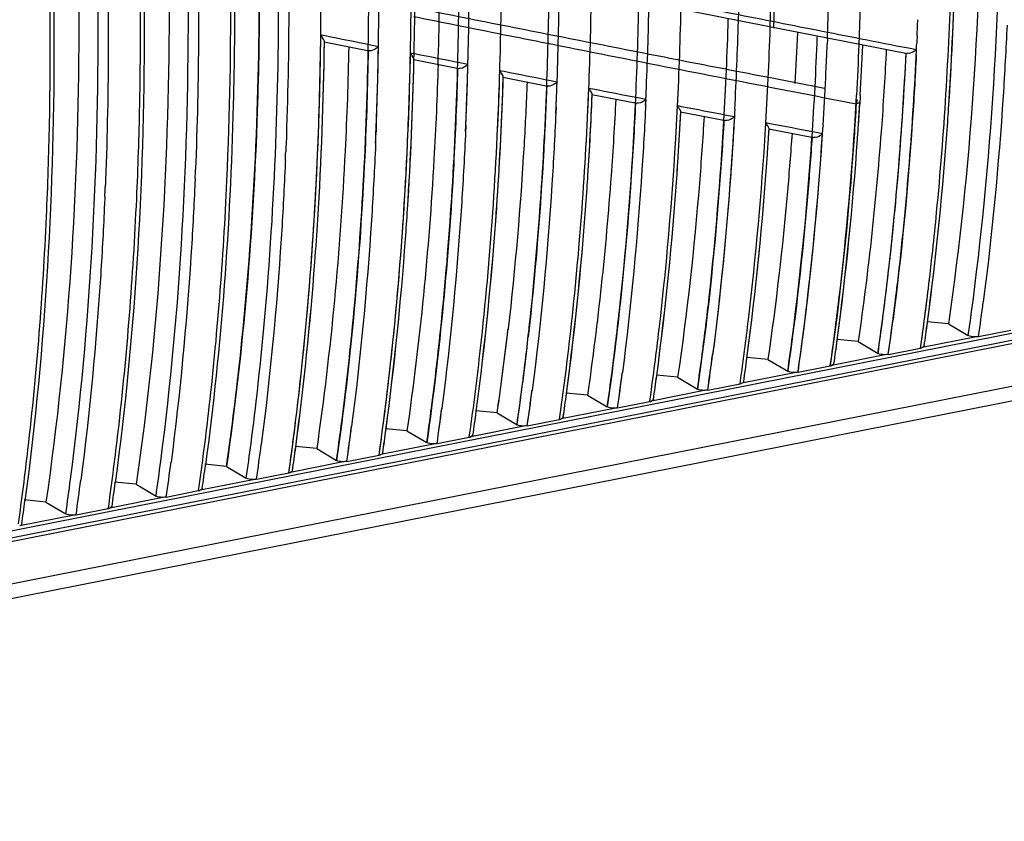
# Model space of a CAD drawing. Units: millimetres. Extents: x 5323 to 5686, y 3294 to 3476.
# Drawn here: x 5636 to 5652, y 3400 to 3413 of the extents above; entities that cross this region are included whole.
import ezdxf

# ---------------------------------------------------------------- set-up
doc = ezdxf.new("R2010")
doc.units = ezdxf.units.MM

msp = doc.modelspace()

# ---------------------------------------------------------------- linework, layer by layer
at = {"color": 0, "linetype": 'Continuous'}
for p, q in [((5645.827, 3413.67), (5648.399, 3413.162)), ((5684.893, 3413.512), (5616.948, 3400.096)), ((5684.799, 3413.251), (5616.768, 3399.817)), ((5648.399, 3413.162), (5650.739, 3412.705)), ((5640.887, 3412.901), (5640.889, 3413.011)), ((5640.93, 3413.003), (5640.889, 3413.011)), ((5640.963, 3412.997), (5640.93, 3413.003)), ((5617.045, 3401.01), (5677.072, 3412.864)), ((5640.943, 3412.9), (5641.702, 3412.749)), ((5641.858, 3412.817), (5641.721, 3412.845)), ((5649.397, 3412.95), (5649.393, 3412.851)), ((5677.087, 3412.743), (5617.061, 3400.89)), ((5677.087, 3412.685), (5617.061, 3400.832)), ((5642.393, 3412.602), (5642.395, 3412.71)), ((5642.426, 3412.704), (5642.395, 3412.71)), ((5642.467, 3412.696), (5642.426, 3412.704)), ((5650.757, 3412.795), (5650.892, 3412.768)), ((5642.449, 3412.601), (5643.205, 3412.452)), ((5643.36, 3412.518), (5643.224, 3412.545)), ((5643.892, 3412.307), (5643.895, 3412.412)), ((5643.922, 3412.407), (5643.895, 3412.412)), ((5643.967, 3412.398), (5643.922, 3412.407)), ((5643.948, 3412.305), (5644.703, 3412.157)), ((5644.857, 3412.222), (5644.721, 3412.249)), ((5645.386, 3412.015), (5645.39, 3412.117)), ((5645.418, 3412.112), (5645.39, 3412.117)), ((5645.46, 3412.104), (5645.418, 3412.112)), ((5645.442, 3412.013), (5646.195, 3411.867)), ((5649.882, 3411.891), (5649.888, 3412.001)), ((5649.949, 3412), (5649.945, 3411.946)), ((5646.348, 3411.93), (5646.213, 3411.956)), ((5649.853, 3411.863), (5649.88, 3411.858)), ((5649.943, 3411.9), (5649.94, 3411.853)), ((5649.945, 3411.946), (5649.942, 3411.889)), ((5649.943, 3411.9), (5649.943, 3411.9)), ((5646.875, 3411.726), (5646.88, 3411.824)), ((5646.914, 3411.817), (5646.88, 3411.824)), ((5646.948, 3411.81), (5646.914, 3411.817)), ((5646.931, 3411.724), (5647.683, 3411.578)), ((5647.834, 3411.638), (5647.7, 3411.664)), ((5648.358, 3411.442), (5648.363, 3411.538)), ((5648.41, 3411.529), (5648.363, 3411.538)), ((5648.43, 3411.525), (5648.41, 3411.529)), ((5648.414, 3411.438), (5649.163, 3411.295)), ((5649.314, 3411.355), (5649.18, 3411.38)), ((5649.323, 3411.497), (5649.321, 3411.46)), ((5641.805, 3411.097), (5641.804, 3411.082)), ((5651.429, 3408.167), (5651.072, 3408.202)), ((5644.035, 3408.08), (5644.033, 3408.066)), ((5651.429, 3408.167), (5651.763, 3407.969)), ((5651.935, 3407.952), (5652.476, 3408.059)), ((5649.913, 3407.868), (5649.559, 3407.902)), ((5649.913, 3407.868), (5650.247, 3407.67)), ((5651.903, 3407.948), (5650.988, 3407.767)), ((5650.42, 3407.653), (5650.961, 3407.76)), ((5650.961, 3407.76), (5650.967, 3407.802)), ((5650.961, 3407.76), (5650.966, 3407.799)), ((5648.398, 3407.568), (5648.043, 3407.603)), ((5648.398, 3407.568), (5648.731, 3407.371)), ((5650.388, 3407.649), (5649.472, 3407.468)), ((5648.904, 3407.354), (5649.445, 3407.461)), ((5649.451, 3407.503), (5649.445, 3407.461)), ((5649.445, 3407.461), (5649.451, 3407.5)), ((5645.954, 3407.351), (5645.952, 3407.339)), ((5646.882, 3407.269), (5646.527, 3407.304)), ((5646.882, 3407.269), (5647.216, 3407.071)), ((5647.93, 3407.161), (5647.936, 3407.203)), ((5647.93, 3407.161), (5647.935, 3407.201)), ((5647.935, 3407.201), (5647.936, 3407.203)), ((5648.872, 3407.35), (5647.957, 3407.169)), ((5644.438, 3407.05), (5644.437, 3407.039)), ((5647.357, 3407.05), (5646.441, 3406.869)), ((5647.388, 3407.054), (5647.93, 3407.161)), ((5645.367, 3406.97), (5645.01, 3407.004)), ((5645.367, 3406.97), (5645.7, 3406.772)), ((5646.414, 3406.862), (5646.42, 3406.904)), ((5646.414, 3406.862), (5646.42, 3406.902)), ((5646.42, 3406.902), (5646.42, 3406.904)), ((5642.922, 3406.75), (5642.921, 3406.74)), ((5643.851, 3406.67), (5643.494, 3406.705)), ((5645.841, 3406.751), (5644.926, 3406.57)), ((5645.873, 3406.755), (5646.414, 3406.862)), ((5643.851, 3406.67), (5644.185, 3406.473)), ((5644.357, 3406.456), (5644.899, 3406.563)), ((5644.899, 3406.563), (5644.904, 3406.604)), ((5644.899, 3406.563), (5644.904, 3406.602)), ((5644.904, 3406.602), (5644.904, 3406.604)), ((5641.407, 3406.45), (5641.405, 3406.441)), ((5642.336, 3406.371), (5641.978, 3406.406)), ((5644.326, 3406.452), (5643.41, 3406.271)), ((5642.336, 3406.371), (5642.669, 3406.174)), ((5642.842, 3406.157), (5643.383, 3406.263)), ((5643.383, 3406.263), (5643.389, 3406.305)), ((5643.383, 3406.263), (5643.389, 3406.303)), ((5643.389, 3406.303), (5643.389, 3406.305)), ((5640.82, 3406.072), (5640.462, 3406.107)), ((5640.82, 3406.072), (5641.154, 3405.874)), ((5642.81, 3406.152), (5641.895, 3405.972)), ((5641.326, 3405.857), (5641.868, 3405.964)), ((5641.868, 3405.964), (5641.873, 3406.005)), ((5641.868, 3405.964), (5641.873, 3406.004)), ((5639.305, 3405.773), (5638.94, 3405.808)), ((5639.305, 3405.773), (5639.638, 3405.575)), ((5641.294, 3405.853), (5640.379, 3405.672)), ((5639.779, 3405.554), (5638.864, 3405.373)), ((5639.811, 3405.558), (5640.352, 3405.665)), ((5640.352, 3405.665), (5640.358, 3405.706)), ((5640.352, 3405.665), (5640.358, 3405.704)), ((5637.789, 3405.473), (5637.425, 3405.509)), ((5637.789, 3405.473), (5638.123, 3405.276)), ((5638.836, 3405.366), (5638.842, 3405.405)), ((5638.263, 3405.255), (5637.348, 3405.074)), ((5638.295, 3405.259), (5638.836, 3405.366)), ((5636.273, 3405.174), (5635.909, 3405.21)), ((5636.273, 3405.174), (5636.607, 3404.976)), ((5636.78, 3404.96), (5637.321, 3405.066)), ((5637.321, 3405.066), (5637.327, 3405.106)), ((5636.748, 3404.955), (5635.832, 3404.775))]:
    msp.add_line(p, q, dxfattribs=at)
for centre, radius, start, end in [((5582.315, 3415.131), 65.614, 358.35199, 0.87916), ((5584.026, 3415.229), 64.444, 358.14004, 0.81565), ((5583.352, 3415.274), 65.181, 358.11099, 0.76894), ((5584.731, 3415.425), 64.714, 357.8078, 0.51807), ((5586.927, 3415.5), 63.059, 357.58821, 359.98521), ((5577.492, 3414.031), 64.916, 358.72194, 0.54113), ((5577.068, 3414.072), 65.403, 358.69344, 0.53409), ((5575.137, 3413.735), 65.756, 359.2625, 0.77527), ((5577.427, 3413.925), 64.44, 357.71362, 0.35585), ((5579.721, 3414.426), 63.167, 358.25485, 0.00389), ((5576.985, 3413.938), 64.711, 358.93256, 0.25573), ((5579.346, 3414.228), 63.866, 358.38719, 0.02608), ((5578.82, 3414.219), 64.563, 358.408, 359.94575), ((5580.326, 3414.31), 63.598, 358.17505, 359.7639), ((5590.957, 3415.753), 60.606, 356.23644, 358.37333), ((5590.971, 3415.753), 60.591, 356.23612, 358.35377), ((5576.099, 3413.417), 63.278, 357.41687, 0.49269), ((5582.043, 3414.502), 62.684, 357.83632, 359.43483), ((5581.448, 3414.499), 63.45, 357.85988, 359.41313), ((5582.99, 3414.581), 62.449, 357.62518, 359.22822), ((5584.73, 3414.765), 61.512, 357.28151, 358.89398), ((5583.946, 3414.772), 62.467, 357.49845, 358.87309), ((5585.689, 3414.839), 61.265, 357.07072, 358.68817), ((5587.45, 3415.015), 60.307, 356.72188, 358.34874), ((5586.641, 3415.031), 61.287, 356.94749, 358.32906), ((5589.85, 3415.619), 61.109, 357.54077, 357.79654), ((5588.419, 3415.084), 60.049, 356.51298, 358.14214), ((5590.086, 3415.486), 58.862, 356.7996, 357.62514), ((5578.677, 3413.677), 62.215, 357.40844, 359.27402), ((5579.031, 3413.715), 61.924, 356.48183, 359.25069), ((5579.052, 3413.714), 61.903, 356.48147, 359.23389), ((5590.201, 3415.252), 59.07, 356.15592, 357.7983), ((5588.58, 3415.31), 60.863, 357.42813, 357.68462), ((5589.96, 3415.379), 60.024, 356.7739, 357.58199), ((5590.199, 3415.411), 59.847, 356.7318, 357.53257), ((5590.583, 3415.587), 60.375, 357.24121, 357.42804), ((5579.167, 3413.88), 62.699, 357.81467, 359.02846), ((5595.424, 3415.293), 55.526, 353.4679, 357.3943), ((5580.681, 3413.957), 61.726, 357.40592, 358.72499), ((5581.335, 3413.982), 61.134, 356.34568, 358.71017), ((5581.369, 3413.98), 61.101, 356.34522, 358.68798), ((5581.387, 3414.157), 61.995, 357.70162, 358.48527), ((5589.162, 3415.284), 60.28, 357.15513, 357.42816), ((5581.463, 3414.154), 61.918, 357.6859, 358.39986), ((5583.652, 3414.244), 60.333, 356.21021, 358.16307), ((5583.7, 3414.241), 60.284, 356.20962, 358.13831), ((5582.555, 3414.241), 61.368, 357.40509, 358.17328), ((5583.502, 3414.434), 61.395, 357.70421, 357.93571), ((5590.323, 3415.224), 59.118, 356.38533, 357.15678), ((5588.617, 3414.18), 56.103, 353.7067, 357.9117), ((5583.573, 3414.431), 61.324, 357.6845, 357.8497), ((5585.779, 3414.509), 59.72, 356.30002, 357.60796), ((5585.906, 3414.695), 60.505, 357.29684, 357.49027), ((5584.008, 3414.413), 60.889, 357.4447, 357.70425), ((5583.91, 3414.417), 60.987, 357.54064, 357.68448), ((5584.671, 3414.515), 60.767, 357.40348, 357.62159), ((5585.838, 3414.506), 59.661, 356.2996, 357.58391), ((5591.712, 3415.326), 58.332, 356.261, 356.58742), ((5591.463, 3415.341), 58.581, 356.49894, 356.62218), ((5582.352, 3414.12), 61.029, 357.55615, 357.69998), ((5588.126, 3414.761), 58.887, 356.30965, 357.04619), ((5588.196, 3414.757), 58.817, 356.30935, 357.02704), ((5591.868, 3415.316), 58.175, 356.26054, 356.49907), ((5593.917, 3415.58), 57.641, 355.99547, 356.21568), ((5593.985, 3415.576), 57.573, 355.99466, 356.21513), ((5582.627, 3414.108), 60.754, 357.44184, 357.55613), ((5582.394, 3414.118), 60.987, 357.54064, 357.68448), ((5592.318, 3415.286), 57.724, 356.01136, 356.26087), ((5592.405, 3415.281), 57.637, 356.01067, 356.26055), ((5597.271, 3415.327), 54.277, 352.4433, 356.0144), ((5597.307, 3415.323), 54.241, 352.4461, 356.0157), ((5580.879, 3413.818), 60.987, 357.54064, 357.68448), ((5580.833, 3413.821), 61.032, 357.55473, 357.6984), ((5590.351, 3415.016), 58.177, 356.22408, 356.47693), ((5590.43, 3415.012), 58.097, 356.22371, 356.46635), ((5594.606, 3414.927), 54.825, 352.6895, 356.2634), ((5591.473, 3415.153), 57.966, 356.16542, 356.34736), ((5590.799, 3414.987), 57.727, 356.05132, 356.22398), ((5590.888, 3414.981), 57.638, 356.05068, 356.22361), ((5595.987, 3414.811), 53.267, 352.6047, 356.2123), ((5594.686, 3414.92), 54.745, 352.6722, 356.1844), ((5595.736, 3415.03), 54.297, 352.4439, 356.0305), ((5595.77, 3415.026), 54.263, 352.4479, 356.0318), ((5579.363, 3413.519), 60.987, 357.54064, 357.68448), ((5594.171, 3414.735), 54.346, 352.4453, 356.0711), ((5594.203, 3414.732), 54.314, 352.4494, 356.0723), ((5589.223, 3414.692), 57.788, 356.0156, 356.30829), ((5589.318, 3414.686), 57.693, 356.01481, 356.30799), ((5577.848, 3413.22), 60.987, 357.54064, 357.68448), ((5592.7, 3414.432), 54.302, 352.444, 356.0347), ((5592.735, 3414.428), 54.266, 352.4476, 356.0359), ((5587.667, 3414.395), 57.829, 356.07823, 356.29236), ((5587.755, 3414.39), 57.741, 356.07746, 356.29191), ((5576.332, 3412.921), 60.987, 357.54064, 357.68448), ((5591.107, 3414.14), 54.38, 352.4462, 356.098), ((5591.141, 3414.137), 54.345, 352.4495, 356.0993), ((5586.31, 3414.085), 57.67, 356.04688, 356.19269), ((5586.38, 3414.081), 57.6, 356.04611, 356.19211), ((5584.883, 3413.78), 57.581, 355.83131, 356.32083), ((5584.947, 3413.777), 57.517, 355.83037, 356.32043), ((5589.63, 3413.837), 54.341, 352.4451, 356.0665), ((5589.664, 3413.834), 54.306, 352.448, 356.0677), ((5583.333, 3413.484), 57.616, 355.73467, 356.44864), ((5583.394, 3413.48), 57.555, 355.73368, 356.44841), ((5588.382, 3413.509), 54.072, 352.4377, 355.848), ((5588.422, 3413.505), 54.032, 352.44, 355.8492), ((5586.987, 3413.197), 53.95, 352.4344, 355.7495), ((5587.028, 3413.193), 53.909, 352.4363, 355.7507), ((5599.163, 3414.887), 51.765, 353.1986, 353.4426), ((5601.427, 3414.782), 50.029, 351.9772, 353.2465), ((5600.005, 3414.786), 50.917, 352.6263, 353.1995), ((5601.335, 3414.794), 50.122, 351.9813, 353.0801), ((5602.961, 3414.916), 49.293, 351.8986, 352.584), ((5602.908, 3414.904), 49.517, 351.9291, 352.6104), ((5601.445, 3414.617), 49.293, 351.8986, 352.584), ((5601.306, 3414.617), 49.605, 351.9291, 352.6269), ((5601.393, 3414.605), 49.517, 351.9291, 352.6104), ((5594.908, 3413.768), 49.455, 351.7483, 353.3955), ((5594.942, 3413.763), 49.42, 351.7485, 353.3805), ((5593.473, 3413.666), 51.219, 352.5866, 353.6825), ((5602.23, 3414.726), 49.282, 351.9147, 352.3814), ((5602.297, 3414.717), 49.215, 351.9148, 352.3779), ((5593.986, 3413.607), 50.704, 351.9117, 353.5926), ((5599.93, 3414.317), 49.293, 351.8986, 352.584), ((5599.793, 3414.318), 49.602, 351.9291, 352.6256), ((5599.877, 3414.306), 49.517, 351.9291, 352.6104), ((5600.702, 3414.429), 49.295, 351.9147, 352.3826), ((5600.781, 3414.417), 49.215, 351.9148, 352.3779), ((5650.924, 3407.947), 0.191, 281.194, 285.6858), ((5650.924, 3407.946), 0.19, 285.6664, 289.6174), ((5598.414, 3414.018), 49.293, 351.8986, 352.584), ((5598.281, 3414.018), 49.599, 351.9291, 352.6245), ((5598.361, 3414.007), 49.517, 351.9291, 352.6104), ((5599.186, 3414.13), 49.295, 351.9147, 352.3826), ((5599.266, 3414.118), 49.215, 351.9148, 352.3779), ((5649.408, 3407.648), 0.191, 281.194, 285.6858), ((5649.409, 3407.647), 0.19, 285.6664, 289.6174), ((5596.899, 3413.719), 49.293, 351.8986, 352.584), ((5596.769, 3413.718), 49.595, 351.9291, 352.6234), ((5596.846, 3413.707), 49.517, 351.9291, 352.6104), ((5597.674, 3413.83), 49.292, 351.9147, 352.3822), ((5597.75, 3413.819), 49.215, 351.9148, 352.3779), ((5595.383, 3413.42), 49.293, 351.8986, 352.584), ((5595.257, 3413.418), 49.591, 351.9291, 352.6222), ((5595.33, 3413.408), 49.517, 351.9291, 352.6104), ((5647.893, 3407.348), 0.191, 281.194, 285.6858), ((5647.893, 3407.348), 0.19, 285.6664, 289.6174), ((5596.162, 3413.53), 49.288, 351.9147, 352.3819), ((5596.235, 3413.52), 49.215, 351.9148, 352.3779), ((5593.868, 3413.12), 49.293, 351.8986, 352.584), ((5593.747, 3413.118), 49.586, 351.9291, 352.6211), ((5593.815, 3413.109), 49.517, 351.9291, 352.6104), ((5646.377, 3407.049), 0.191, 281.194, 285.6858), ((5646.377, 3407.048), 0.19, 285.6664, 289.6174), ((5594.651, 3413.23), 49.283, 351.9147, 352.3815), ((5594.719, 3413.22), 49.215, 351.9148, 352.3779), ((5644.862, 3406.75), 0.191, 281.194, 285.6858), ((5644.862, 3406.749), 0.19, 285.6664, 289.6174), ((5592.352, 3412.821), 49.293, 351.8986, 352.584), ((5592.237, 3412.818), 49.581, 351.9291, 352.62), ((5592.299, 3412.809), 49.517, 351.9291, 352.6104), ((5593.141, 3412.93), 49.278, 351.9147, 352.3811), ((5593.204, 3412.921), 49.215, 351.9148, 352.3779), ((5643.346, 3406.45), 0.191, 281.194, 285.6858), ((5643.346, 3406.45), 0.19, 285.6664, 289.6174), ((5590.837, 3412.522), 49.293, 351.8986, 352.584), ((5590.784, 3412.51), 49.517, 351.9291, 352.6104), ((5591.631, 3412.63), 49.272, 351.9147, 352.3808), ((5591.688, 3412.622), 49.215, 351.9148, 352.3779), ((5641.831, 3406.151), 0.191, 281.194, 285.6858), ((5641.831, 3406.15), 0.19, 285.6664, 289.6174), ((5589.321, 3412.222), 49.293, 351.8986, 352.584), ((5589.268, 3412.211), 49.517, 351.9291, 352.6104), ((5590.172, 3412.323), 49.215, 351.9148, 352.3779), ((5587.806, 3411.923), 49.293, 351.8986, 352.584), ((5640.315, 3405.852), 0.191, 281.194, 285.6858), ((5640.315, 3405.851), 0.19, 285.6664, 289.6174), ((5587.753, 3411.912), 49.517, 351.9291, 352.6104), ((5588.657, 3412.023), 49.215, 351.9148, 352.3779), ((5638.799, 3405.553), 0.191, 281.1941, 285.6968), ((5638.8, 3405.552), 0.19, 285.6664, 289.6174), ((5587.141, 3411.724), 49.215, 351.9148, 352.3779), ((5637.284, 3405.253), 0.191, 281.1941, 285.6968), ((5637.284, 3405.253), 0.19, 285.6664, 289.6174)]:
    msp.add_arc(centre, radius, start, end, dxfattribs=at)
for points, knots in [([(5651.467, 3424.628), (5651.806, 3421.793), (5652.155, 3416.292), (5651.809, 3410.783), (5651.429, 3408.167)], [0, 0, 0, 0, 0.519299, 1, 1, 1, 1]), ([(5651.842, 3408.553), (5652.178, 3411.13), (5652.465, 3416.53), (5652.104, 3421.92), (5651.769, 3424.691)], [0, 0, 0, 0, 0.482121, 1, 1, 1, 1]), ([(5651.842, 3408.553), (5652.178, 3411.13), (5652.465, 3416.53), (5652.104, 3421.92), (5651.769, 3424.691)], [0, 0, 0, 0, 0.482121, 1, 1, 1, 1]), ([(5637.827, 3421.935), (5638.166, 3419.1), (5638.515, 3413.598), (5638.169, 3408.089), (5637.789, 3405.473)], [0, 0, 0, 0, 0.519299, 1, 1, 1, 1]), ([(5638.202, 3405.86), (5638.538, 3408.437), (5638.825, 3413.837), (5638.465, 3419.226), (5638.129, 3421.997)], [0, 0, 0, 0, 0.482121, 1, 1, 1, 1]), ([(5637.386, 3421.851), (5637.727, 3419.041), (5638.09, 3413.578), (5637.786, 3408.104), (5637.437, 3405.496)], [0, 0, 0, 0, 0.518159, 1, 1, 1, 1]), ([(5636.311, 3421.636), (5636.651, 3418.801), (5636.999, 3413.299), (5636.653, 3407.79), (5636.273, 3405.174)], [0, 0, 0, 0, 0.519299, 1, 1, 1, 1]), ([(5636.687, 3405.561), (5637.022, 3408.137), (5637.31, 3413.538), (5636.949, 3418.927), (5636.613, 3421.698)], [0, 0, 0, 0, 0.482121, 1, 1, 1, 1]), ([(5635.87, 3421.551), (5636.211, 3418.742), (5636.574, 3413.278), (5636.27, 3407.805), (5635.921, 3405.196)], [0, 0, 0, 0, 0.518159, 1, 1, 1, 1]), ([(5640.243, 3417.465), (5640.273, 3416.931), (5640.366, 3414.836), (5640.365, 3412.736), (5640.305, 3411.175)], [0, 0, 0, 0, 0.25489, 1, 1, 1, 1]), ([(5638.737, 3416.988), (5638.765, 3416.469), (5638.851, 3414.433), (5638.848, 3412.393), (5638.789, 3410.876)], [0, 0, 0, 0, 0.25479, 1, 1, 1, 1]), ([(5637.222, 3416.688), (5637.249, 3416.17), (5637.335, 3414.134), (5637.332, 3412.094), (5637.274, 3410.576)], [0, 0, 0, 0, 0.25479, 1, 1, 1, 1]), ([(5637.797, 3410.265), (5637.821, 3410.788), (5637.89, 3412.928), (5637.852, 3415.07), (5637.769, 3416.685)], [0, 0, 0, 0, 0.244578, 1, 1, 1, 1]), ([(5636.282, 3409.966), (5636.306, 3410.489), (5636.375, 3412.628), (5636.336, 3414.771), (5636.253, 3416.386)], [0, 0, 0, 0, 0.244578, 1, 1, 1, 1]), ([(5651.092, 3408.755), (5651.143, 3409.18), (5651.333, 3410.929), (5651.439, 3412.686), (5651.476, 3414.015)], [0, 0, 0, 0, 0.243642, 1, 1, 1, 1]), ([(5639.438, 3413.963), (5639.443, 3413.257), (5639.42, 3410.528), (5639.221, 3407.799), (5638.952, 3405.795)], [0, 0, 0, 0, 0.258897, 1, 1, 1, 1]), ([(5639.857, 3413.832), (5639.857, 3413.133), (5639.813, 3410.44), (5639.591, 3407.747), (5639.305, 3405.773)], [0, 0, 0, 0, 0.25937, 1, 1, 1, 1]), ([(5639.305, 3405.773), (5639.398, 3406.413), (5639.73, 3409.086), (5639.857, 3411.784), (5639.857, 3413.831)], [0, 0, 0, 0, 0.240102, 1, 1, 1, 1]), ([(5639.718, 3406.159), (5639.799, 3406.783), (5640.087, 3409.379), (5640.19, 3411.994), (5640.18, 3413.976)], [0, 0, 0, 0, 0.240972, 1, 1, 1, 1]), ([(5639.718, 3406.159), (5639.799, 3406.783), (5640.087, 3409.379), (5640.19, 3411.994), (5640.18, 3413.976)], [0, 0, 0, 0, 0.240972, 1, 1, 1, 1]), ([(5652.413, 3413.177), (5652.395, 3412.78), (5652.31, 3411.23), (5652.163, 3409.682), (5652.014, 3408.536)], [0, 0, 0, 0, 0.255746, 1, 1, 1, 1]), ([(5640.358, 3405.706), (5640.439, 3406.28), (5640.732, 3408.668), (5640.864, 3411.075), (5640.887, 3412.901)], [0, 0, 0, 0, 0.241233, 1, 1, 1, 1]), ([(5640.949, 3412.905), (5640.95, 3412.908), (5640.945, 3412.924), (5640.936, 3412.939), (5640.929, 3412.951)], [0, 0, 0, 0, 0.168078, 1, 1, 1, 1]), ([(5641.359, 3412.816), (5641.347, 3412.233), (5641.268, 3409.979), (5641.061, 3407.728), (5640.82, 3406.072)], [0, 0, 0, 0, 0.258232, 1, 1, 1, 1]), ([(5641.685, 3412.756), (5641.675, 3412.161), (5641.6, 3409.861), (5641.394, 3407.564), (5641.154, 3405.874)], [0, 0, 0, 0, 0.258203, 1, 1, 1, 1]), ([(5641.233, 3406.459), (5641.299, 3406.963), (5641.538, 3409.046), (5641.655, 3411.144), (5641.685, 3412.732)], [0, 0, 0, 0, 0.242379, 1, 1, 1, 1]), ([(5641.858, 3412.817), (5641.846, 3412.807), (5641.802, 3412.772), (5641.743, 3412.742), (5641.702, 3412.749)], [0, 0, 0, 0, 0.273872, 1, 1, 1, 1]), ([(5642.454, 3412.606), (5642.454, 3412.614), (5642.443, 3412.635), (5642.432, 3412.654), (5642.425, 3412.666)], [0, 0, 0, 0, 0.389453, 1, 1, 1, 1]), ([(5650.386, 3412.773), (5650.365, 3412.353), (5650.263, 3410.712), (5650.089, 3409.077), (5649.913, 3407.868)], [0, 0, 0, 0, 0.25646, 1, 1, 1, 1]), ([(5650.247, 3407.67), (5650.305, 3408.077), (5650.522, 3409.752), (5650.657, 3411.438), (5650.718, 3412.714)], [0, 0, 0, 0, 0.24338, 1, 1, 1, 1]), ([(5650.327, 3408.254), (5650.373, 3408.614), (5650.549, 3410.087), (5650.662, 3411.567), (5650.717, 3412.687)], [0, 0, 0, 0, 0.244266, 1, 1, 1, 1]), ([(5650.888, 3412.681), (5650.87, 3412.302), (5650.784, 3410.816), (5650.641, 3409.335), (5650.499, 3408.236)], [0, 0, 0, 0, 0.255548, 1, 1, 1, 1]), ([(5650.892, 3412.768), (5650.881, 3412.758), (5650.838, 3412.725), (5650.779, 3412.699), (5650.739, 3412.706)], [0, 0, 0, 0, 0.271319, 1, 1, 1, 1]), ([(5641.873, 3406.005), (5641.948, 3406.534), (5642.22, 3408.723), (5642.356, 3410.93), (5642.393, 3412.602)], [0, 0, 0, 0, 0.241812, 1, 1, 1, 1]), ([(5642.859, 3412.518), (5642.843, 3411.988), (5642.754, 3409.933), (5642.555, 3407.882), (5642.336, 3406.371)], [0, 0, 0, 0, 0.257684, 1, 1, 1, 1]), ([(5643.36, 3412.518), (5643.349, 3412.508), (5643.305, 3412.473), (5643.246, 3412.445), (5643.205, 3412.452)], [0, 0, 0, 0, 0.273129, 1, 1, 1, 1]), ([(5643.187, 3412.459), (5643.172, 3411.917), (5643.086, 3409.816), (5642.889, 3407.719), (5642.669, 3406.174)], [0, 0, 0, 0, 0.257665, 1, 1, 1, 1]), ([(5642.749, 3406.758), (5642.808, 3407.215), (5643.027, 3409.099), (5643.146, 3410.995), (5643.186, 3412.43)], [0, 0, 0, 0, 0.242969, 1, 1, 1, 1]), ([(5643.954, 3412.31), (5643.954, 3412.319), (5643.941, 3412.342), (5643.929, 3412.362), (5643.921, 3412.375)], [0, 0, 0, 0, 0.38506, 1, 1, 1, 1]), ([(5643.389, 3406.305), (5643.457, 3406.787), (5643.708, 3408.78), (5643.844, 3410.786), (5643.892, 3412.307)], [0, 0, 0, 0, 0.242412, 1, 1, 1, 1]), ([(5644.354, 3412.224), (5644.34, 3411.871), (5644.271, 3410.487), (5644.154, 3409.106), (5644.035, 3408.08)], [0, 0, 0, 0, 0.255006, 1, 1, 1, 1]), ([(5644.683, 3412.165), (5644.67, 3411.806), (5644.605, 3410.398), (5644.49, 3408.992), (5644.372, 3407.948)], [0, 0, 0, 0, 0.254985, 1, 1, 1, 1]), ([(5644.857, 3412.222), (5644.846, 3412.212), (5644.802, 3412.178), (5644.744, 3412.151), (5644.703, 3412.157)], [0, 0, 0, 0, 0.272398, 1, 1, 1, 1]), ([(5644.904, 3406.604), (5644.966, 3407.04), (5645.195, 3408.837), (5645.33, 3410.645), (5645.386, 3412.015)], [0, 0, 0, 0, 0.243032, 1, 1, 1, 1]), ([(5645.447, 3412.017), (5645.448, 3412.026), (5645.435, 3412.047), (5645.424, 3412.066), (5645.417, 3412.078)], [0, 0, 0, 0, 0.382036, 1, 1, 1, 1]), ([(5645.843, 3411.934), (5645.821, 3411.508), (5645.72, 3409.848), (5645.544, 3408.193), (5645.367, 3406.97)], [0, 0, 0, 0, 0.256502, 1, 1, 1, 1]), ([(5646.174, 3411.875), (5646.154, 3411.437), (5646.054, 3409.732), (5645.879, 3408.03), (5645.7, 3406.772)], [0, 0, 0, 0, 0.256509, 1, 1, 1, 1]), ([(5645.78, 3407.356), (5645.827, 3407.72), (5646.005, 3409.213), (5646.119, 3410.713), (5646.173, 3411.847)], [0, 0, 0, 0, 0.244202, 1, 1, 1, 1]), ([(5646.348, 3411.93), (5646.33, 3411.538), (5646.246, 3410.008), (5646.1, 3408.482), (5645.954, 3407.351)], [0, 0, 0, 0, 0.255669, 1, 1, 1, 1]), ([(5646.348, 3411.93), (5646.337, 3411.919), (5646.293, 3411.886), (5646.236, 3411.86), (5646.195, 3411.867)], [0, 0, 0, 0, 0.271679, 1, 1, 1, 1]), ([(5649.451, 3407.5), (5649.501, 3407.856), (5649.69, 3409.314), (5649.817, 3410.781), (5649.882, 3411.891)], [0, 0, 0, 0, 0.24408, 1, 1, 1, 1]), ([(5649.88, 3411.858), (5649.858, 3411.486), (5649.759, 3410.03), (5649.603, 3408.578), (5649.451, 3407.503)], [0, 0, 0, 0, 0.255673, 1, 1, 1, 1]), ([(5649.928, 3411.877), (5649.925, 3411.875), (5649.91, 3411.866), (5649.893, 3411.861), (5649.88, 3411.858)], [0, 0, 0, 0, 0.212756, 1, 1, 1, 1]), ([(5649.894, 3411.925), (5649.894, 3411.923), (5649.893, 3411.918), (5649.893, 3411.913), (5649.892, 3411.911)], [0, 0, 0, 0, 0.497716, 1, 1, 1, 1]), ([(5644.836, 3411.699), (5644.818, 3411.301), (5644.734, 3409.748), (5644.587, 3408.198), (5644.438, 3407.05)], [0, 0, 0, 0, 0.25575, 1, 1, 1, 1]), ([(5646.42, 3406.904), (5646.475, 3407.293), (5646.681, 3408.895), (5646.813, 3410.506), (5646.875, 3411.726)], [0, 0, 0, 0, 0.243675, 1, 1, 1, 1]), ([(5646.935, 3411.727), (5646.935, 3411.729), (5646.93, 3411.746), (5646.921, 3411.761), (5646.913, 3411.773)], [0, 0, 0, 0, 0.153507, 1, 1, 1, 1]), ([(5647.841, 3411.767), (5647.822, 3411.415), (5647.736, 3410.035), (5647.6, 3408.659), (5647.468, 3407.638)], [0, 0, 0, 0, 0.255224, 1, 1, 1, 1]), ([(5647.326, 3411.646), (5647.303, 3411.271), (5647.2, 3409.808), (5647.039, 3408.349), (5646.882, 3407.269)], [0, 0, 0, 0, 0.255866, 1, 1, 1, 1]), ([(5647.659, 3411.588), (5647.637, 3411.202), (5647.536, 3409.692), (5647.375, 3408.186), (5647.216, 3407.071)], [0, 0, 0, 0, 0.255887, 1, 1, 1, 1]), ([(5647.295, 3407.656), (5647.337, 3407.974), (5647.493, 3409.274), (5647.601, 3410.58), (5647.658, 3411.567)], [0, 0, 0, 0, 0.244846, 1, 1, 1, 1]), ([(5647.834, 3411.638), (5647.815, 3411.298), (5647.729, 3409.966), (5647.597, 3408.637), (5647.469, 3407.651)], [0, 0, 0, 0, 0.255049, 1, 1, 1, 1]), ([(5647.834, 3411.638), (5647.823, 3411.628), (5647.78, 3411.596), (5647.723, 3411.571), (5647.683, 3411.579)], [0, 0, 0, 0, 0.270135, 1, 1, 1, 1]), ([(5648.409, 3411.466), (5648.406, 3411.471), (5648.392, 3411.496), (5648.376, 3411.52), (5648.363, 3411.538)], [0, 0, 0, 0, 0.208812, 1, 1, 1, 1]), ([(5643.32, 3411.397), (5643.302, 3410.999), (5643.218, 3409.447), (5643.071, 3407.898), (5642.922, 3406.75)], [0, 0, 0, 0, 0.255752, 1, 1, 1, 1]), ([(5647.936, 3407.203), (5647.984, 3407.547), (5648.167, 3408.955), (5648.292, 3410.371), (5648.358, 3411.442)], [0, 0, 0, 0, 0.244338, 1, 1, 1, 1]), ([(5648.803, 3411.362), (5648.78, 3411.039), (5648.679, 3409.771), (5648.534, 3408.506), (5648.398, 3407.568)], [0, 0, 0, 0, 0.255202, 1, 1, 1, 1]), ([(5648.803, 3411.361), (5648.78, 3411.037), (5648.679, 3409.77), (5648.534, 3408.505), (5648.398, 3407.568)], [0, 0, 0, 0, 0.255267, 1, 1, 1, 1]), ([(5648.418, 3411.441), (5648.418, 3411.443), (5648.416, 3411.452), (5648.412, 3411.46), (5648.409, 3411.466)], [0, 0, 0, 0, 0.166839, 1, 1, 1, 1]), ([(5649.314, 3411.355), (5649.303, 3411.345), (5649.26, 3411.312), (5649.202, 3411.288), (5649.163, 3411.295)], [0, 0, 0, 0, 0.270393, 1, 1, 1, 1]), ([(5649.139, 3411.305), (5649.116, 3410.969), (5649.016, 3409.654), (5648.87, 3408.343), (5648.731, 3407.371)], [0, 0, 0, 0, 0.255242, 1, 1, 1, 1]), ([(5641.805, 3411.097), (5641.787, 3410.7), (5641.702, 3409.147), (5641.555, 3407.597), (5641.407, 3406.45)], [0, 0, 0, 0, 0.255752, 1, 1, 1, 1]), ([(5641.873, 3406.004), (5641.932, 3406.42), (5642.151, 3408.133), (5642.285, 3409.857), (5642.344, 3411.163)], [0, 0, 0, 0, 0.243229, 1, 1, 1, 1]), ([(5640.358, 3405.704), (5640.416, 3406.121), (5640.635, 3407.834), (5640.769, 3409.558), (5640.829, 3410.864)], [0, 0, 0, 0, 0.243229, 1, 1, 1, 1]), ([(5640.288, 3410.783), (5640.271, 3410.386), (5640.186, 3408.835), (5640.039, 3407.288), (5639.89, 3406.142)], [0, 0, 0, 0, 0.255746, 1, 1, 1, 1]), ([(5638.842, 3405.405), (5638.901, 3405.821), (5639.12, 3407.535), (5639.254, 3409.259), (5639.313, 3410.565)], [0, 0, 0, 0, 0.243229, 1, 1, 1, 1]), ([(5638.773, 3410.484), (5638.755, 3410.087), (5638.67, 3408.536), (5638.523, 3406.989), (5638.374, 3405.842)], [0, 0, 0, 0, 0.255746, 1, 1, 1, 1]), ([(5637.257, 3410.184), (5637.24, 3409.788), (5637.155, 3408.237), (5637.008, 3406.689), (5636.859, 3405.543)], [0, 0, 0, 0, 0.255746, 1, 1, 1, 1]), ([(5637.327, 3405.106), (5637.385, 3405.522), (5637.604, 3407.235), (5637.738, 3408.96), (5637.797, 3410.265)], [0, 0, 0, 0, 0.243229, 1, 1, 1, 1]), ([(5635.811, 3404.807), (5635.87, 3405.223), (5636.089, 3406.936), (5636.223, 3408.66), (5636.282, 3409.966)], [0, 0, 0, 0, 0.243229, 1, 1, 1, 1]), ([(5651.903, 3407.948), (5651.89, 3407.947), (5651.842, 3407.946), (5651.792, 3407.952), (5651.763, 3407.969)], [0, 0, 0, 0, 0.285611, 1, 1, 1, 1]), ([(5651.022, 3407.795), (5651.022, 3407.792), (5651.015, 3407.778), (5651, 3407.771), (5650.988, 3407.767)], [0, 0, 0, 0, 0.179863, 1, 1, 1, 1]), ([(5651.022, 3407.795), (5651.022, 3407.792), (5651.015, 3407.778), (5651, 3407.771), (5650.988, 3407.767)], [0, 0, 0, 0, 0.179857, 1, 1, 1, 1]), ([(5650.388, 3407.649), (5650.374, 3407.648), (5650.327, 3407.647), (5650.276, 3407.653), (5650.247, 3407.67)], [0, 0, 0, 0, 0.285611, 1, 1, 1, 1]), ([(5648.872, 3407.35), (5648.859, 3407.348), (5648.811, 3407.348), (5648.761, 3407.353), (5648.731, 3407.371)], [0, 0, 0, 0, 0.285611, 1, 1, 1, 1]), ([(5649.507, 3407.496), (5649.506, 3407.493), (5649.5, 3407.479), (5649.484, 3407.472), (5649.472, 3407.468)], [0, 0, 0, 0, 0.179863, 1, 1, 1, 1]), ([(5649.507, 3407.496), (5649.506, 3407.493), (5649.5, 3407.479), (5649.484, 3407.472), (5649.472, 3407.468)], [0, 0, 0, 0, 0.179857, 1, 1, 1, 1]), ([(5647.357, 3407.05), (5647.343, 3407.049), (5647.296, 3407.048), (5647.245, 3407.054), (5647.216, 3407.071)], [0, 0, 0, 0, 0.285611, 1, 1, 1, 1]), ([(5647.991, 3407.196), (5647.991, 3407.194), (5647.984, 3407.179), (5647.968, 3407.173), (5647.957, 3407.169)], [0, 0, 0, 0, 0.179843, 1, 1, 1, 1]), ([(5646.476, 3406.897), (5646.475, 3406.894), (5646.469, 3406.88), (5646.453, 3406.874), (5646.441, 3406.869)], [0, 0, 0, 0, 0.179863, 1, 1, 1, 1]), ([(5646.476, 3406.897), (5646.475, 3406.894), (5646.469, 3406.88), (5646.453, 3406.874), (5646.441, 3406.869)], [0, 0, 0, 0, 0.179857, 1, 1, 1, 1]), ([(5645.841, 3406.751), (5645.828, 3406.75), (5645.78, 3406.749), (5645.73, 3406.755), (5645.7, 3406.772)], [0, 0, 0, 0, 0.285611, 1, 1, 1, 1]), ([(5644.96, 3406.598), (5644.96, 3406.595), (5644.953, 3406.581), (5644.937, 3406.574), (5644.926, 3406.57)], [0, 0, 0, 0, 0.179863, 1, 1, 1, 1]), ([(5644.96, 3406.598), (5644.96, 3406.595), (5644.953, 3406.581), (5644.937, 3406.574), (5644.926, 3406.57)], [0, 0, 0, 0, 0.179857, 1, 1, 1, 1]), ([(5644.326, 3406.452), (5644.312, 3406.451), (5644.265, 3406.45), (5644.214, 3406.455), (5644.185, 3406.473)], [0, 0, 0, 0, 0.285611, 1, 1, 1, 1]), ([(5643.445, 3406.299), (5643.444, 3406.296), (5643.438, 3406.282), (5643.422, 3406.275), (5643.41, 3406.271)], [0, 0, 0, 0, 0.179863, 1, 1, 1, 1]), ([(5643.445, 3406.299), (5643.444, 3406.296), (5643.438, 3406.282), (5643.422, 3406.275), (5643.41, 3406.271)], [0, 0, 0, 0, 0.179857, 1, 1, 1, 1]), ([(5642.81, 3406.152), (5642.796, 3406.151), (5642.749, 3406.151), (5642.699, 3406.156), (5642.669, 3406.174)], [0, 0, 0, 0, 0.285611, 1, 1, 1, 1]), ([(5641.929, 3405.999), (5641.929, 3405.997), (5641.922, 3405.982), (5641.906, 3405.976), (5641.895, 3405.972)], [0, 0, 0, 0, 0.179863, 1, 1, 1, 1]), ([(5641.929, 3405.999), (5641.929, 3405.997), (5641.922, 3405.982), (5641.906, 3405.976), (5641.895, 3405.972)], [0, 0, 0, 0, 0.179857, 1, 1, 1, 1]), ([(5641.294, 3405.853), (5641.281, 3405.852), (5641.234, 3405.851), (5641.183, 3405.857), (5641.154, 3405.874)], [0, 0, 0, 0, 0.285611, 1, 1, 1, 1]), ([(5639.779, 3405.554), (5639.765, 3405.553), (5639.718, 3405.552), (5639.667, 3405.558), (5639.638, 3405.575)], [0, 0, 0, 0, 0.285611, 1, 1, 1, 1]), ([(5640.413, 3405.7), (5640.413, 3405.697), (5640.407, 3405.683), (5640.391, 3405.677), (5640.379, 3405.672)], [0, 0, 0, 0, 0.179863, 1, 1, 1, 1]), ([(5640.413, 3405.7), (5640.413, 3405.697), (5640.407, 3405.683), (5640.391, 3405.677), (5640.379, 3405.672)], [0, 0, 0, 0, 0.179857, 1, 1, 1, 1]), ([(5638.898, 3405.401), (5638.898, 3405.398), (5638.891, 3405.384), (5638.875, 3405.377), (5638.864, 3405.373)], [0, 0, 0, 0, 0.179863, 1, 1, 1, 1]), ([(5638.263, 3405.255), (5638.25, 3405.253), (5638.202, 3405.253), (5638.152, 3405.258), (5638.123, 3405.276)], [0, 0, 0, 0, 0.285611, 1, 1, 1, 1]), ([(5637.382, 3405.101), (5637.382, 3405.099), (5637.375, 3405.084), (5637.36, 3405.078), (5637.348, 3405.074)], [0, 0, 0, 0, 0.179863, 1, 1, 1, 1]), ([(5636.748, 3404.955), (5636.734, 3404.954), (5636.687, 3404.954), (5636.636, 3404.959), (5636.607, 3404.976)], [0, 0, 0, 0, 0.285611, 1, 1, 1, 1]), ([(5635.867, 3404.802), (5635.866, 3404.8), (5635.86, 3404.785), (5635.844, 3404.779), (5635.832, 3404.775)], [0, 0, 0, 0, 0.179863, 1, 1, 1, 1])]:
    msp.add_open_spline(points, degree=3, knots=knots, dxfattribs=at)
for points in [[(5646.972, 3413.542), (5647.47, 3413.442), (5647.969, 3413.343), (5648.467, 3413.245)], [(5642.449, 3413.323), (5642.947, 3413.223), (5643.445, 3413.124), (5643.943, 3413.024)], [(5642.454, 3413.474), (5642.952, 3413.375), (5643.45, 3413.276), (5643.948, 3413.177)], [(5643.948, 3413.177), (5644.447, 3413.079), (5644.946, 3412.98), (5645.446, 3412.882)], [(5648.467, 3413.245), (5648.966, 3413.146), (5649.465, 3413.048), (5649.964, 3412.95)], [(5640.929, 3412.951), (5640.917, 3412.972), (5640.903, 3412.992), (5640.889, 3413.011)], [(5641.721, 3412.845), (5641.468, 3412.895), (5641.216, 3412.946), (5640.963, 3412.997)], [(5643.943, 3413.024), (5644.442, 3412.925), (5644.941, 3412.826), (5645.441, 3412.727)], [(5650.903, 3412.997), (5650.901, 3412.957), (5650.899, 3412.918), (5650.897, 3412.878)], [(5645.446, 3412.882), (5645.944, 3412.784), (5646.442, 3412.687), (5646.939, 3412.589)], [(5649.964, 3412.95), (5650.229, 3412.898), (5650.493, 3412.846), (5650.757, 3412.795)], [(5642.425, 3412.666), (5642.415, 3412.681), (5642.405, 3412.696), (5642.395, 3412.71)], [(5643.224, 3412.545), (5642.972, 3412.595), (5642.72, 3412.645), (5642.467, 3412.696)], [(5645.441, 3412.727), (5645.939, 3412.628), (5646.436, 3412.53), (5646.934, 3412.432)], [(5646.939, 3412.589), (5647.439, 3412.492), (5647.939, 3412.395), (5648.438, 3412.298)], [(5643.921, 3412.375), (5643.913, 3412.387), (5643.904, 3412.4), (5643.895, 3412.412)], [(5644.721, 3412.249), (5644.47, 3412.299), (5644.218, 3412.348), (5643.967, 3412.398)], [(5646.934, 3412.432), (5647.434, 3412.334), (5647.933, 3412.236), (5648.433, 3412.139)], [(5648.438, 3412.298), (5648.742, 3412.239), (5649.046, 3412.181), (5649.35, 3412.122)], [(5645.417, 3412.078), (5645.408, 3412.092), (5645.399, 3412.105), (5645.39, 3412.117)], [(5646.213, 3411.956), (5645.962, 3412.005), (5645.711, 3412.054), (5645.46, 3412.104)], [(5648.433, 3412.139), (5648.906, 3412.047), (5649.38, 3411.955), (5649.853, 3411.863)], [(5649.892, 3411.911), (5649.89, 3411.893), (5649.886, 3411.875), (5649.88, 3411.858)], [(5649.943, 3411.9), (5649.942, 3411.891), (5649.935, 3411.882), (5649.928, 3411.877)], [(5644.84, 3411.8), (5644.839, 3411.76), (5644.837, 3411.721), (5644.835, 3411.681)], [(5646.913, 3411.773), (5646.903, 3411.79), (5646.891, 3411.807), (5646.88, 3411.824)], [(5647.7, 3411.664), (5647.449, 3411.713), (5647.199, 3411.762), (5646.948, 3411.81)], [(5643.325, 3411.501), (5643.323, 3411.461), (5643.321, 3411.421), (5643.32, 3411.382)], [(5649.18, 3411.38), (5648.93, 3411.429), (5648.68, 3411.477), (5648.43, 3411.525)], [(5641.821, 3411.49), (5641.819, 3411.45), (5641.818, 3411.41), (5641.816, 3411.37)], [(5640.305, 3411.175), (5640.303, 3411.135), (5640.302, 3411.095), (5640.3, 3411.055)], [(5641.81, 3411.217), (5641.808, 3411.177), (5641.806, 3411.137), (5641.805, 3411.097)], [(5638.789, 3410.876), (5638.788, 3410.836), (5638.786, 3410.796), (5638.785, 3410.756)], [(5640.294, 3410.902), (5640.292, 3410.862), (5640.29, 3410.823), (5640.288, 3410.783)], [(5637.274, 3410.576), (5637.272, 3410.536), (5637.271, 3410.497), (5637.269, 3410.457)], [(5638.778, 3410.603), (5638.776, 3410.563), (5638.775, 3410.523), (5638.773, 3410.484)], [(5637.263, 3410.304), (5637.261, 3410.264), (5637.259, 3410.224), (5637.257, 3410.184)], [(5651.935, 3407.952), (5651.925, 3407.95), (5651.914, 3407.949), (5651.903, 3407.948)], [(5650.42, 3407.653), (5650.409, 3407.651), (5650.398, 3407.65), (5650.388, 3407.649)], [(5648.904, 3407.354), (5648.894, 3407.352), (5648.883, 3407.35), (5648.872, 3407.35)], [(5647.388, 3407.054), (5647.378, 3407.052), (5647.367, 3407.051), (5647.357, 3407.05)], [(5645.873, 3406.755), (5645.862, 3406.753), (5645.852, 3406.752), (5645.841, 3406.751)], [(5644.357, 3406.456), (5644.347, 3406.454), (5644.336, 3406.453), (5644.326, 3406.452)], [(5642.842, 3406.157), (5642.831, 3406.155), (5642.821, 3406.153), (5642.81, 3406.152)], [(5641.326, 3405.857), (5641.316, 3405.855), (5641.305, 3405.854), (5641.294, 3405.853)], [(5639.811, 3405.558), (5639.8, 3405.556), (5639.79, 3405.555), (5639.779, 3405.554)], [(5638.295, 3405.259), (5638.285, 3405.257), (5638.274, 3405.256), (5638.263, 3405.255)], [(5636.78, 3404.96), (5636.769, 3404.957), (5636.758, 3404.956), (5636.748, 3404.955)]]:
    msp.add_open_spline(points, degree=3, dxfattribs=at)

doc.saveas('drawing.dxf')
